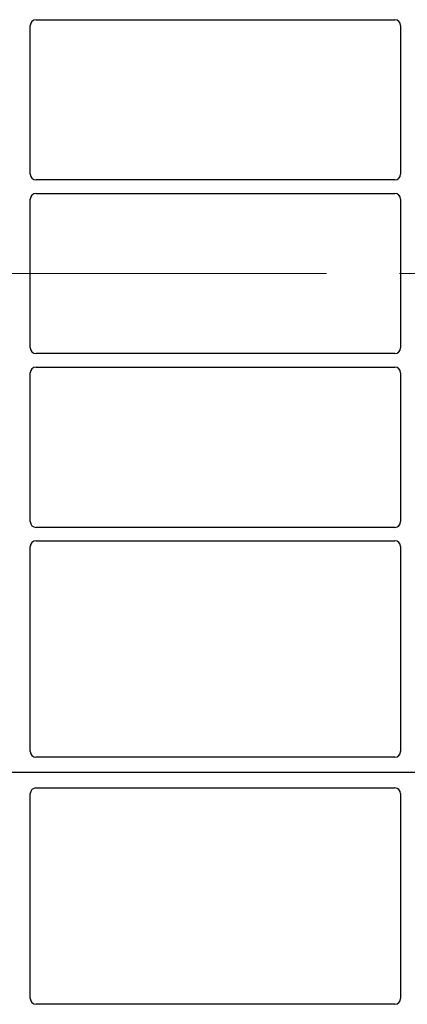
# Model space of a CAD drawing. Units: millimetres. Extents: x 0 to 420, y 0 to 297.
# Drawn here: x 74 to 80, y 128 to 145 of the extents above; entities that cross this region are included whole.
import ezdxf

# ---------------------------------------------------------------- set-up
doc = ezdxf.new("R2010")
doc.units = ezdxf.units.MM
doc.linetypes.add('CENTER', pattern=[10.16, 6.35, -1.27, 1.27, -1.27])

msp = doc.modelspace()

# ---------------------------------------------------------------- linework, layer by layer
at = {"color": 7, "linetype": 'Continuous', "lineweight": 25}
for p, q in [((73.91706, 144.87512), (80.15115, 144.87512)), ((73.81744, 142.1914), (73.81744, 144.7755)), ((80.25077, 144.7755), (80.25077, 142.1914)), ((80.15115, 142.09178), (73.91706, 142.09178)), ((73.91706, 141.85845), (80.15115, 141.85845)), ((73.81744, 139.17473), (73.81744, 141.75883)), ((80.25077, 141.75883), (80.25077, 139.17473)), ((80.15115, 139.07512), (73.91706, 139.07512)), ((73.81744, 136.15807), (73.81744, 138.74216)), ((73.91706, 138.84178), (80.15115, 138.84178)), ((80.25077, 138.74216), (80.25077, 136.15807)), ((80.15115, 136.05845), (73.91706, 136.05845)), ((73.91706, 135.82512), (80.15115, 135.82512)), ((73.81744, 132.16654), (73.81744, 135.7255)), ((80.25077, 135.7255), (80.25077, 132.16654)), ((80.15161, 132.06678), (73.9166, 132.06678)), ((98.20077, 131.80012), (62.5341, 131.80012)), ((73.9166, 131.53345), (80.15161, 131.53345)), ((73.81744, 127.87473), (73.81744, 131.43369)), ((80.25077, 131.43369), (80.25077, 127.87473)), ((80.15115, 127.77512), (73.91706, 127.77512))]:
    msp.add_line(p, q, dxfattribs=at)
at = {"color": 7, "linetype": 'CENTER', "lineweight": 18}
msp.add_line((109.44146, 140.46678), (50.02145, 140.46678), dxfattribs=at)
at = {"color": 7, "linetype": 'Continuous', "lineweight": 25}
for centre, major_axis, ratio, start_param, end_param in [((73.91782, 144.77473), (0.07125, -0.07125), 0.99243251, 2.35999259, 3.92319272), ((80.15039, 144.77473), (-0.07125, -0.07125), 0.99243251, 2.35999259, 3.92319272), ((73.91782, 142.19216), (0.07125, 0.07125), 0.99243251, 2.35999259, 3.92319272), ((80.15039, 142.19216), (-0.07125, 0.07125), 0.99243251, 2.35999259, 3.92319272), ((73.91782, 141.75807), (0.07125, -0.07125), 0.99243251, 2.35999259, 3.92319272), ((80.15039, 141.75807), (-0.07125, -0.07125), 0.99243251, 2.35999259, 3.92319272), ((73.91782, 139.1755), (0.07125, 0.07125), 0.99243251, 2.35999259, 3.92319272), ((80.15039, 139.1755), (-0.07125, 0.07125), 0.99243251, 2.35999259, 3.92319272), ((73.91782, 138.7414), (0.07125, -0.07125), 0.99243251, 2.35999259, 3.92319272), ((80.15039, 138.7414), (-0.07125, -0.07125), 0.99243251, 2.35999259, 3.92319272), ((73.91782, 136.15883), (0.07125, 0.07125), 0.99243251, 2.35999259, 3.92319272), ((80.15039, 136.15883), (-0.07125, 0.07125), 0.99243251, 2.35999259, 3.92319272), ((73.91782, 135.72473), (0.07125, -0.07125), 0.99243251, 2.35999259, 3.92319272), ((80.15039, 135.72473), (-0.07125, -0.07125), 0.99243251, 2.35999259, 3.92319272), ((73.91782, 132.16776), (0.05357, 0.08605), 0.98657238, 2.13368921, 3.6923555), ((80.15039, 132.16776), (-0.05357, 0.08605), 0.98657238, 2.59082981, 4.1494961), ((73.91782, 131.43247), (-0.05357, 0.08605), 0.98657238, 5.73242246, 7.29108876), ((80.15039, 131.43247), (0.05357, 0.08605), 0.98657238, 5.27528186, 6.83394815), ((73.91782, 127.8755), (0.07125, 0.07125), 0.99243251, 2.35999259, 3.92319272), ((80.15039, 127.8755), (-0.07125, 0.07125), 0.99243251, 2.35999259, 3.92319272)]:
    msp.add_ellipse(centre, major_axis=major_axis, ratio=ratio, start_param=start_param, end_param=end_param, dxfattribs=at)

doc.saveas('drawing.dxf')
